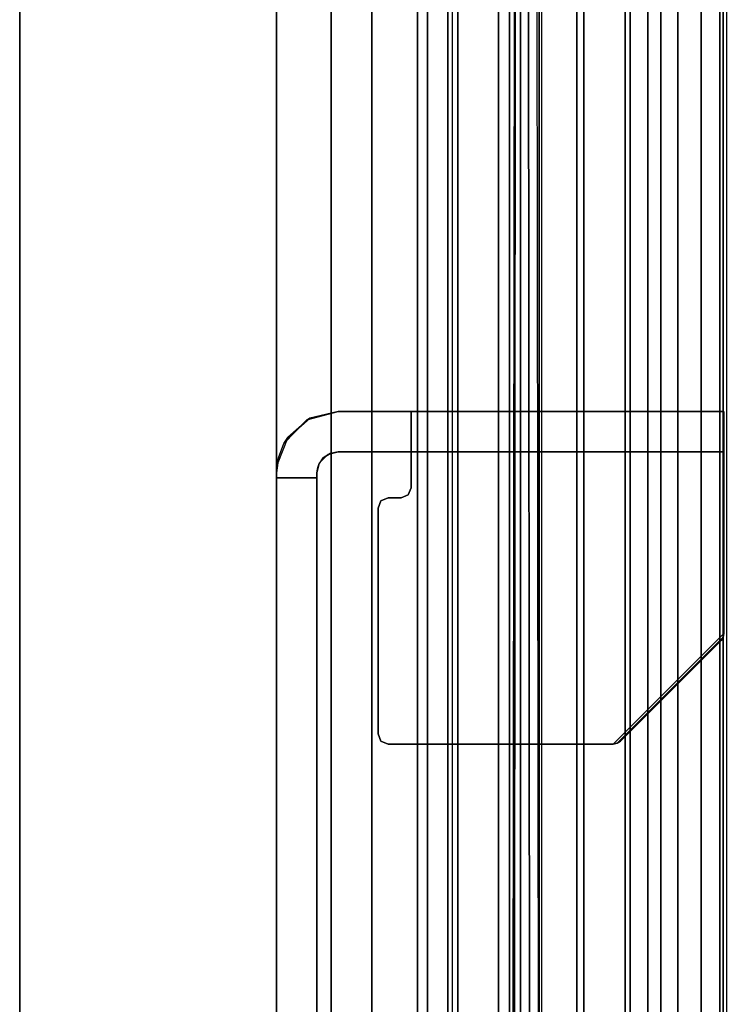
# Model space of a CAD drawing. Units: inches. Extents: x -2 to 217, y -6 to 211.
# Drawn here: x 1 to 3, y 8 to 11 of the extents above; entities that cross this region are included whole.
import ezdxf

# ---------------------------------------------------------------- set-up
doc = ezdxf.new("R2010")
doc.units = ezdxf.units.IN
doc.header["$MEASUREMENT"] = 0
for name, color, linetype in [('ELEC', 1, 'Continuous'), ('STRUCTURE', 7, 'Continuous'), ('TERRITORY-BRACKET', 5, 'Continuous'), ('TERRITORY-FABRIC', 5, 'Continuous'), ('TERRITORY-LAM', 5, 'Continuous'), ('TERRITORY-LAM EDGE', 5, 'Continuous')]:
    doc.layers.add(name, color=color, linetype=linetype)

# ---------------------------------------------------------------- blocks, each defined once
blk = doc.blocks.new('VFG303_36722L_0T')
at = {"layer": 'TERRITORY-BRACKET'}
for points, invisible_edges in [([(9.0326, 0.1616, 22.5606), (9.0326, 0.042, 22.5606), (5.8534, 0.042, 22.5606), (5.8534, 0.1616, 22.5606)], 5), ([(6.1438, 0.042, 25.8598), (6.1438, 0.1616, 25.8598), (8.7422, 0.1616, 25.8598), (8.7422, 0.042, 25.8598)], 5), ([(8.7422, 0.042, 25.8598), (8.7422, 0.1616, 25.8598), (8.9371, 0.1616, 25.779), (8.9371, 0.042, 25.779)], 5), ([(8.9371, 0.042, 25.779), (8.9371, 0.1616, 25.779), (9.0178, 0.1616, 25.5842), (9.0178, 0.042, 25.5842)], 1), ([(9.0178, 0.042, 24.4503), (9.0178, 0.1616, 24.4503), (9.0217, 0.1616, 24.4333), (9.0217, 0.042, 24.4333)], 5), ([(9.0217, 0.042, 24.4333), (9.0217, 0.1616, 24.4333), (9.0326, 0.1616, 24.4196), (9.0326, 0.042, 24.4196)], 5), ([(9.0326, 0.1616, 24.4196), (9.0326, 0.042, 24.4196), (9.0444, 0.0409, 24.4131), (9.0442, 0.1612, 24.4132)], 5), ([(9.0326, 0.042, 22.5606), (9.0326, 0.1616, 22.5606), (9.0773, 0.156, 22.5606), (9.0479, 0.0401, 22.5606)], 5), ([(9.0442, 0.1612, 24.4132), (9.0444, 0.0409, 24.4131), (9.0572, 0.037, 24.4109), (9.0572, 0.1599, 24.4109)], 5), ([(9.0479, 0.0401, 22.5606), (9.0773, 0.156, 22.5606), (9.1193, 0.1396, 22.5606), (9.0623, 0.0345, 22.5606)], 5), ([(9.0771, 0.0233, 24.4109), (9.1375, 0.1284, 24.4109), (9.0572, 0.1599, 24.4109), (9.0572, 0.037, 24.4109)], 5), ([(9.0623, 0.0345, 22.5606), (9.1193, 0.1396, 22.5606), (9.1893, 0.0722, 22.5656), (9.087, 0.0103, 22.566)], 5), ([(9.0904, 0.0032, 24.4109), (9.1942, 0.0633, 24.4109), (9.1375, 0.1284, 24.4109), (9.0771, 0.0233, 24.4109)], 5), ([(9.087, 0.0103, 22.566), (9.1893, 0.0722, 22.5656), (9.2147, -0.0205, 22.581), (9.0951, -0.0205, 22.581)], 5), ([(9.0951, -0.0205, 24.4109), (9.2147, -0.0205, 24.4109), (9.1942, 0.0633, 24.4109), (9.0904, 0.0032, 24.4109)], 5), ([(9.0951, -0.0795, 24.4109), (9.0951, -0.0205, 24.4109), (9.2147, -0.0205, 24.4109), (9.2147, -0.0795, 24.4109)], 10), ([(9.2147, -0.1423, 22.6478), (9.0951, -0.1423, 22.6478), (9.0951, -0.0205, 22.581), (9.2147, -0.0205, 22.581)], 5), ([(9.2147, -0.0795, 24.4109), (9.0951, -0.0795, 24.4109), (9.0951, -0.1909, 24.4571), (9.2147, -0.1909, 24.4571)], 5), ([(8.9287, -0.1386, 24.785), (8.2604, -0.1386, 24.785), (8.2392, -0.1474, 24.785), (8.95, -0.1474, 24.785)], 4), ([(8.9287, -0.1386, 24.6654), (8.2604, -0.1386, 24.6654), (8.2392, -0.1474, 24.6654), (8.95, -0.1474, 24.6654)], 4), ([(9.2147, -0.2334, 22.7527), (9.0951, -0.2334, 22.7527), (9.0951, -0.1423, 22.6478), (9.2147, -0.1423, 22.6478)], 5), ([(8.95, -0.1474, 24.785), (8.2392, -0.1474, 24.785), (8.2304, -0.1686, 24.785), (8.9587, -0.1686, 24.785)], 5), ([(8.95, -0.1474, 24.6654), (8.2392, -0.1474, 24.6654), (8.2304, -0.1686, 24.6654), (8.9587, -0.1686, 24.6654)], 5), ([(8.9587, -0.1686, 24.785), (8.9587, -0.207, 24.785), (8.2304, -0.8348, 24.785), (8.2304, -0.1686, 24.785)], 10), ([(8.9587, -0.1686, 24.6654), (8.9587, -0.207, 24.6654), (8.2304, -0.8348, 24.6654), (8.2304, -0.1686, 24.6654)], 10), ([(9.2147, -0.1909, 24.4571), (9.0951, -0.1909, 24.4571), (9.0951, -0.237, 24.5684), (9.2147, -0.237, 24.5684)], 1), ([(8.9587, -0.207, 24.785), (8.9675, -0.2282, 24.785), (8.3941, -0.9985, 24.785), (8.2304, -0.8348, 24.785)], 10), ([(8.9587, -0.207, 24.6654), (8.9675, -0.2282, 24.6654), (8.3941, -0.9985, 24.6654), (8.2304, -0.8348, 24.6654)], 10), ([(8.9675, -0.2282, 24.785), (8.9887, -0.237, 24.785), (8.5578, -1.1622, 24.785), (8.3941, -0.9985, 24.785)], 10), ([(8.9675, -0.2282, 24.6654), (8.9887, -0.237, 24.6654), (8.5578, -1.1622, 24.6654), (8.3941, -0.9985, 24.6654)], 10), ([(9.036, -0.237, 24.785), (8.9887, -0.237, 24.785), (8.5578, -1.1622, 24.785), (9.036, -1.1622, 24.785)], 10), ([(9.036, -0.237, 24.6654), (8.9887, -0.237, 24.6654), (8.5578, -1.1622, 24.6654), (9.036, -1.1622, 24.6654)], 10), ([(9.036, -1.1622, 24.785), (9.036, -0.237, 24.785), (9.1623, -0.237, 24.7326), (9.1623, -1.1622, 24.7326)], 5), ([(9.0778, -1.1622, 24.6481), (9.0778, -0.237, 24.6481), (9.036, -0.237, 24.6654), (9.036, -1.1622, 24.6654)], 5), ([(9.0951, -1.1622, 24.6063), (9.0951, -0.237, 24.6063), (9.0778, -0.237, 24.6481), (9.0778, -1.1622, 24.6481)], 4), ([(9.2147, -0.2334, 22.7527), (9.0951, -0.2334, 22.7527), (9.0951, -1.0212, 24.0745), (9.2147, -1.0212, 24.0745)], 5), ([(9.1623, -1.1622, 24.7326), (9.1623, -0.237, 24.7326), (9.2147, -0.237, 24.6063), (9.2147, -1.1622, 24.6063)], 1), ([(9.2147, -1.0212, 24.0745), (9.0951, -1.0212, 24.0745), (9.0951, -1.1263, 24.3209), (9.2147, -1.1263, 24.3209)], 5), ([(9.2147, -1.1263, 24.3209), (9.0951, -1.1263, 24.3209), (9.0951, -1.1622, 24.5864), (9.2147, -1.1622, 24.5864)], 1)]:
    blk.add_3dface(points, dxfattribs=dict(at, invisible_edges=invisible_edges))
for points in [[(9.0217, 0.1616, 24.4333), (9.0326, 0.1616, 24.4196), (5.8534, 0.1616, 24.4196), (5.8643, 0.1616, 24.4333)], [(5.8534, 0.1616, 24.4196), (5.8534, 0.1616, 22.5606), (9.0326, 0.1616, 22.5606), (9.0326, 0.1616, 24.4196)], [(9.0178, 0.1616, 24.4503), (9.0217, 0.1616, 24.4333), (5.8643, 0.1616, 24.4333), (5.8682, 0.1616, 24.4503)], [(5.8682, 0.1616, 25.5842), (9.0178, 0.1616, 25.5842), (8.9371, 0.1616, 25.779), (5.9489, 0.1616, 25.779)], [(9.0178, 0.1616, 25.5842), (9.0178, 0.1616, 24.4503), (5.8682, 0.1616, 24.4503), (5.8682, 0.1616, 25.5842)], [(5.9489, 0.1616, 25.779), (8.9371, 0.1616, 25.779), (8.7422, 0.1616, 25.8598), (6.1438, 0.1616, 25.8598)], [(9.0178, 0.042, 25.5842), (9.0178, 0.042, 24.4503), (9.0178, 0.1616, 24.4503), (9.0178, 0.1616, 25.5842)], [(9.0773, 0.156, 22.5606), (9.0326, 0.1616, 22.5606), (9.0326, 0.1616, 24.4196), (9.0572, 0.1599, 24.4109)], [(9.1375, 0.1284, 24.4109), (9.0572, 0.1599, 24.4109), (9.0773, 0.156, 22.5606), (9.1193, 0.1396, 22.5606)], [(9.1893, 0.0722, 22.5656), (9.1193, 0.1396, 22.5606), (9.1375, 0.1284, 24.4109), (9.1942, 0.0633, 24.4109)], [(9.2147, -0.0205, 24.4109), (9.1942, 0.0633, 24.4109), (9.1893, 0.0722, 22.5656), (9.2147, -0.0205, 22.581)], [(9.0217, 0.042, 24.4333), (9.0326, 0.042, 24.4196), (5.8534, 0.042, 24.4196), (5.8643, 0.042, 24.4333)], [(5.8534, 0.042, 24.4196), (5.8534, 0.042, 22.5606), (9.0326, 0.042, 22.5606), (9.0326, 0.042, 24.4196)], [(9.0178, 0.042, 24.4503), (9.0217, 0.042, 24.4333), (5.8643, 0.042, 24.4333), (5.8682, 0.042, 24.4503)], [(5.8682, 0.042, 25.5842), (9.0178, 0.042, 25.5842), (8.9371, 0.042, 25.779), (5.9489, 0.042, 25.779)], [(9.0178, 0.042, 25.5842), (9.0178, 0.042, 24.4503), (5.8682, 0.042, 24.4503), (5.8682, 0.042, 25.5842)], [(5.9489, 0.042, 25.779), (8.9371, 0.042, 25.779), (8.7422, 0.042, 25.8598), (6.1438, 0.042, 25.8598)], [(9.0326, 0.042, 22.5606), (9.0623, 0.0345, 22.5606), (9.0572, 0.037, 24.4109), (9.0326, 0.042, 24.4196)], [(9.0572, 0.037, 24.4109), (9.0771, 0.0233, 24.4109), (9.087, 0.0103, 22.566), (9.0623, 0.0345, 22.5606)], [(9.087, 0.0103, 22.566), (9.0951, -0.0205, 22.581), (9.0904, 0.0032, 24.4109), (9.0771, 0.0233, 24.4109)], [(9.0904, 0.0032, 24.4109), (9.0951, -0.0205, 24.4109), (9.0951, -0.0205, 22.581), (9.0904, 0.0032, 24.4109)], [(9.0951, -1.0212, 24.0745), (9.0951, -0.0795, 24.4109), (9.0951, -0.0205, 24.4109), (9.0951, -0.2334, 22.7527)], [(9.0951, -0.0205, 24.4109), (9.0951, -0.0205, 22.581), (9.0951, -0.1423, 22.6478), (9.0951, -0.2334, 22.7527)], [(9.2147, -1.0212, 24.0745), (9.2147, -0.0795, 24.4109), (9.2147, -0.0205, 24.4109), (9.2147, -0.2334, 22.7527)], [(9.2147, -0.0205, 24.4109), (9.2147, -0.0205, 22.581), (9.2147, -0.1423, 22.6478), (9.2147, -0.2334, 22.7527)], [(9.0951, -1.1263, 24.3209), (9.0951, -0.1909, 24.4571), (9.0951, -0.0795, 24.4109), (9.0951, -1.0212, 24.0745)], [(9.2147, -1.1263, 24.3209), (9.2147, -0.1909, 24.4571), (9.2147, -0.0795, 24.4109), (9.2147, -1.0212, 24.0745)], [(8.2392, -0.1474, 24.785), (8.2392, -0.1474, 24.6654), (8.2604, -0.1386, 24.6654), (8.2604, -0.1386, 24.785)], [(8.9287, -0.1386, 24.6654), (8.2604, -0.1386, 24.6654), (8.2604, -0.1386, 24.785), (8.9287, -0.1386, 24.785)], [(8.9287, -0.1386, 24.785), (8.9287, -0.1386, 24.6654), (8.95, -0.1474, 24.6654), (8.95, -0.1474, 24.785)], [(8.2304, -0.1686, 24.785), (8.2304, -0.1686, 24.6654), (8.2392, -0.1474, 24.6654), (8.2392, -0.1474, 24.785)], [(8.2304, -0.8348, 24.785), (8.2304, -0.8348, 24.6654), (8.2304, -0.1686, 24.6654), (8.2304, -0.1686, 24.785)], [(8.95, -0.1474, 24.785), (8.95, -0.1474, 24.6654), (8.9587, -0.1686, 24.6654), (8.9587, -0.1686, 24.785)], [(8.9587, -0.207, 24.785), (8.9587, -0.207, 24.6654), (8.9587, -0.1686, 24.6654), (8.9587, -0.1686, 24.785)], [(9.0951, -1.1622, 24.5864), (9.0951, -0.237, 24.5684), (9.0951, -0.1909, 24.4571), (9.0951, -1.1263, 24.3209)], [(9.2147, -1.1622, 24.5864), (9.2147, -0.237, 24.5684), (9.2147, -0.1909, 24.4571), (9.2147, -1.1263, 24.3209)], [(8.9587, -0.207, 24.785), (8.9587, -0.207, 24.6654), (8.9675, -0.2282, 24.6654), (8.9675, -0.2282, 24.785)], [(8.9675, -0.2282, 24.785), (8.9675, -0.2282, 24.6654), (8.9887, -0.237, 24.6654), (8.9887, -0.237, 24.785)], [(9.036, -0.237, 24.785), (9.036, -0.237, 24.6654), (8.9887, -0.237, 24.6654), (8.9887, -0.237, 24.785)], [(9.0778, -0.237, 24.6481), (9.1623, -0.237, 24.7326), (9.036, -0.237, 24.785), (9.036, -0.237, 24.6654)], [(9.0951, -0.237, 24.6063), (9.2147, -0.237, 24.6063), (9.1623, -0.237, 24.7326), (9.0778, -0.237, 24.6481)], [(9.2147, -0.237, 24.6063), (9.2147, -0.237, 24.5684), (9.0951, -0.237, 24.5684), (9.0951, -0.237, 24.6063)], [(9.0951, -1.1622, 24.6063), (9.0951, -1.1622, 24.5864), (9.0951, -0.237, 24.5684), (9.0951, -0.237, 24.6063)], [(9.2147, -1.1622, 24.6063), (9.2147, -1.1622, 24.5864), (9.2147, -0.237, 24.5684), (9.2147, -0.237, 24.6063)], [(8.2304, -0.8348, 24.785), (8.2304, -0.8348, 24.6654), (8.2327, -0.8463, 24.6654), (8.2327, -0.8463, 24.785)], [(8.2304, -0.8348, 24.785), (8.5578, -1.1622, 24.785), (8.5463, -1.1599, 24.785), (8.2327, -0.8463, 24.785)], [(8.2304, -0.8348, 24.6654), (8.5578, -1.1622, 24.6654), (8.5463, -1.1599, 24.6654), (8.2327, -0.8463, 24.6654)], [(8.2327, -0.8463, 24.785), (8.2327, -0.8463, 24.6654), (8.2392, -0.856, 24.6654), (8.2392, -0.856, 24.785)], [(8.5463, -1.1599, 24.785), (8.2327, -0.8463, 24.785), (8.2392, -0.856, 24.785), (8.5366, -1.1534, 24.785)], [(8.5463, -1.1599, 24.6654), (8.2327, -0.8463, 24.6654), (8.2392, -0.856, 24.6654), (8.5366, -1.1534, 24.6654)], [(8.5366, -1.1534, 24.785), (8.5366, -1.1534, 24.6654), (8.2392, -0.856, 24.6654), (8.2392, -0.856, 24.785)], [(8.5366, -1.1534, 24.6654), (8.5366, -1.1534, 24.785), (8.5463, -1.1599, 24.785), (8.5463, -1.1599, 24.6654)], [(8.5463, -1.1599, 24.6654), (8.5463, -1.1599, 24.785), (8.5578, -1.1622, 24.785), (8.5578, -1.1622, 24.6654)], [(9.036, -1.1622, 24.6654), (8.5578, -1.1622, 24.6654), (8.5578, -1.1622, 24.785), (9.036, -1.1622, 24.785)], [(9.036, -1.1622, 24.785), (9.036, -1.1622, 24.6654), (9.0778, -1.1622, 24.6481), (9.1623, -1.1622, 24.7326)], [(9.1623, -1.1622, 24.7326), (9.0778, -1.1622, 24.6481), (9.0951, -1.1622, 24.6063), (9.2147, -1.1622, 24.6063)], [(9.0951, -1.1622, 24.6063), (9.0951, -1.1622, 24.5864), (9.2147, -1.1622, 24.5864), (9.2147, -1.1622, 24.6063)]]:
    blk.add_3dface(points, dxfattribs=at)
at = {"layer": 'TERRITORY-LAM'}
for points in [[(0, 0.9216, 37.2435), (0, 0.9216, 0.5505), (72, 0.9216, 0.5505), (72, 0.9216, 37.2435)], [(0, 0.1616, 37.2435), (0, 0.1616, 0.5505), (72, 0.1616, 0.5505), (72, 0.1616, 37.2435)]]:
    blk.add_3dface(points, dxfattribs=at)
at = {"layer": 'TERRITORY-LAM EDGE'}
for points in [[(0, 0.1616, 0.5505), (0, 0.9216, 0.5505), (72, 0.9216, 0.5505), (72, 0.1616, 0.5505)], [(0, 0.1616, 37.2435), (0, 0.9216, 37.2435), (72, 0.9216, 37.2435), (72, 0.1616, 37.2435)]]:
    blk.add_3dface(points, dxfattribs=at)
blk = doc.blocks.new('VFG110_72_0T')
at = {"layer": 'STRUCTURE'}
for points in [[(0, 3, 26.44), (0, 2.13, 26.44), (72, 2.13, 26.44), (72, 3, 26.44)], [(0, 3, 24.44), (72, 3, 24.44), (72, 2.88, 24.44), (0, 2.88, 24.44)], [(72, 3, 26.44), (72, 3, 24.44), (0, 3, 24.44), (0, 3, 26.44)], [(0, 2.88, 26.32), (0, 2.88, 26.0025), (72, 2.88, 26.0025), (72, 2.88, 26.32)], [(0, 2.88, 26.32), (0, 2.505, 26.32), (72, 2.505, 26.32), (72, 2.88, 26.32)], [(0, 2.88, 26.0025), (72, 2.88, 26.0025), (72, 2.505, 26.0025), (0, 2.505, 26.0025)], [(0, 2.88, 25.2996), (72, 2.88, 25.2996), (72, 2.6425, 25.2996), (0, 2.6425, 25.2996)], [(0, 2.88, 25.2996), (0, 2.88, 24.99), (72, 2.88, 24.99), (72, 2.88, 25.2996)], [(0, 2.88, 24.99), (72, 2.88, 24.99), (72, 2.625, 24.99), (0, 2.625, 24.99)], [(0, 2.88, 24.87), (0, 2.88, 24.44), (72, 2.88, 24.44), (72, 2.88, 24.87)], [(0, 2.88, 24.87), (0, 2.745, 24.87), (72, 2.745, 24.87), (72, 2.88, 24.87)], [(0, 2.745, 24.87), (0, 2.745, 24.675), (72, 2.745, 24.675), (72, 2.745, 24.87)], [(0, 2.715, 24.623), (72, 2.715, 24.623), (72, 2.745, 24.675), (0, 2.745, 24.675)], [(0, 2.655, 24.623), (72, 2.655, 24.623), (72, 2.715, 24.623), (0, 2.715, 24.623)], [(0, 2.625, 24.675), (72, 2.625, 24.675), (72, 2.655, 24.623), (0, 2.655, 24.623)], [(72, 2.4725, 25.48), (72, 2.6425, 25.2996), (0, 2.6425, 25.2996), (0, 2.4725, 25.48)], [(0, 2.625, 24.99), (0, 2.625, 24.675), (72, 2.625, 24.675), (72, 2.625, 24.99)], [(0, 2.505, 26.32), (0, 2.505, 26.0025), (72, 2.505, 26.0025), (72, 2.505, 26.32)], [(0, 2.4725, 25.5895), (0, 2.4725, 25.48), (72, 2.4725, 25.48), (72, 2.4725, 25.5895)], [(0, 2.3771, 25.638), (72, 2.4725, 25.5895), (72, 2.4636, 25.6209), (0, 2.4076, 25.6493)], [(0, 2.4636, 25.6209), (72, 2.4076, 25.6493), (72, 2.3771, 25.638), (0, 2.4725, 25.5895)], [(0, 2.4076, 25.6493), (72, 2.4636, 25.6209), (72, 2.4396, 25.6431), (0, 2.4396, 25.6431)], [(0, 2.4396, 25.6431), (72, 2.4396, 25.6431), (72, 2.4076, 25.6493), (0, 2.4636, 25.6209)], [(0, 2.385, 26.32), (0, 2.385, 26.01), (72, 2.385, 26.01), (72, 2.385, 26.32)], [(0, 2.385, 26.32), (72, 2.385, 26.32), (72, 2.13, 26.32), (0, 2.13, 26.32)], [(0, 2.385, 26.01), (72, 2.385, 26.01), (72, 2.2736, 25.8117), (0, 2.2736, 25.8117)], [(0, 2.3771, 25.638), (72, 2.3771, 25.638), (72, 2.252, 25.566), (0, 2.252, 25.566)], [(0, 2.2736, 25.8117), (72, 2.2736, 25.8117), (72, 2.0628, 25.7104), (0, 2.0628, 25.7104)], [(0, 2.252, 25.566), (72, 2.252, 25.566), (72, 2.1158, 25.5178), (0, 2.1158, 25.5178)], [(0, 2.13, 26.44), (0, 2.13, 26.32), (72, 2.13, 26.32), (72, 2.13, 26.44)], [(0, 2.1158, 25.5178), (72, 2.1158, 25.5178), (72, 1.9742, 25.4894), (0, 1.9742, 25.4894)], [(0, 2.0628, 25.7104), (72, 2.0628, 25.7104), (72, 1.83, 25.68), (0, 1.83, 25.68)], [(0, 2.025, 24.99), (72, 2.025, 24.99), (72, 2.025, 24.615), (0, 2.025, 24.615)], [(0, 2.025, 24.615), (72, 2.025, 24.615), (72, 1.766, 24.615), (0, 1.766, 24.615)], [(0, 2.025, 24.99), (0, 1.77, 24.99), (72, 1.77, 24.99), (72, 2.025, 24.99)], [(0, 1.9742, 25.4894), (72, 1.9742, 25.4894), (72, 1.83, 25.48), (0, 1.83, 25.48)], [(0, 1.905, 24.87), (0, 1.905, 24.735), (72, 1.905, 24.735), (72, 1.905, 24.87)], [(0, 1.905, 24.87), (72, 1.905, 24.87), (72, 1.77, 24.87), (0, 1.77, 24.87)], [(0, 1.905, 24.735), (72, 1.905, 24.735), (72, 1.766, 24.735), (0, 1.766, 24.735)]]:
    blk.add_3dface(points, dxfattribs=at)
blk = doc.blocks.new('VFG116_2642T_0T')
at = {"layer": 'TERRITORY-FABRIC'}
for points, invisible_edges in [([(41.9311, -1.1495, 50.8031), (0.0689, -1.1495, 50.803), (1.2373, -1.1495, 51.9712), (40.7585, -1.1495, 51.9712)], 11), ([(0.0689, -1.1495, 26.6902), (0.0689, -1.1495, 50.803), (41.9311, -1.1495, 50.8031), (41.9311, -1.1495, 26.6902)], 10), ([(41.69, -1.1495, 26.4489), (0.3097, -1.1495, 26.4489), (0.0689, -1.1495, 26.6902), (41.9311, -1.1495, 26.6902)], 14)]:
    blk.add_3dface(points, dxfattribs=dict(at, invisible_edges=invisible_edges))
for points in [[(41.69, -1.1596, 26.44), (0.3098, -1.1596, 26.44), (0.3097, -1.1495, 26.4489), (41.69, -1.1495, 26.4489)], [(41.69, -1.1596, 26.44), (0.3098, -1.1596, 26.44), (0.3097, -1.1495, 26.4489), (41.69, -1.1495, 26.4489)], [(41.69, -1.5145, 26.44), (0.3098, -1.5145, 26.44), (0.3097, -1.1596, 26.44), (41.69, -1.1596, 26.44)], [(41.69, -1.5145, 26.44), (0.3098, -1.5145, 26.44), (0.3097, -1.1596, 26.44), (41.69, -1.1596, 26.44)], [(40.7585, -1.1495, 51.9712), (1.2373, -1.1495, 51.9712), (1.2373, -1.1596, 51.98), (40.7585, -1.1596, 51.98)], [(40.7585, -1.1495, 51.9712), (1.2373, -1.1495, 51.9712), (1.2373, -1.1596, 51.98), (40.7585, -1.1596, 51.98)], [(40.7585, -1.1596, 51.98), (1.2373, -1.1596, 51.98), (1.2373, -1.5145, 51.98), (40.7585, -1.5145, 51.98)], [(40.7585, -1.1596, 51.98), (1.2373, -1.1596, 51.98), (1.2373, -1.5145, 51.98), (40.7585, -1.5145, 51.98)]]:
    blk.add_3dface(points, dxfattribs=at)
blk = doc.blocks.new('VFG197_0T')
at = {"layer": 'ELEC'}
blk.add_point((7.5197, 0), dxfattribs=at)

msp = doc.modelspace()

# ---------------------------------------------------------------- block references
at = {"rotation": 90}
for name, p in [('VFG303_36722L_0T', (1.4875, 0.4816)), ('VFG110_72_0T', (4.4875, 0.4816)), ('VFG116_2642T_0T', (1.4875, 0.4816)), ('VFG197_0T', (1.4875, 0.4816))]:
    msp.add_blockref(name, p, dxfattribs=at)

doc.saveas('drawing.dxf')
